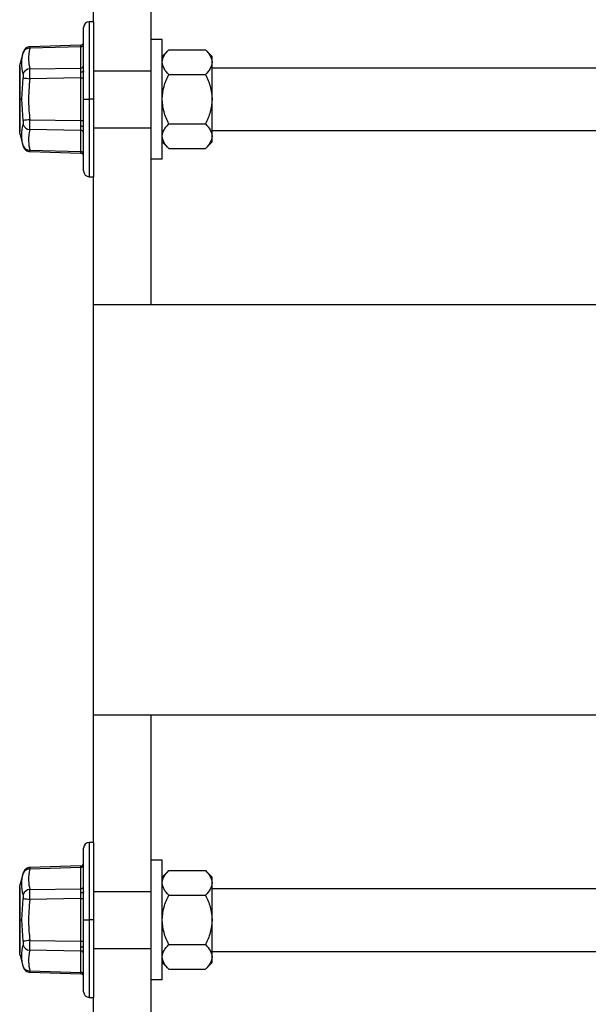
# Model space of a CAD drawing. Units: inches. Extents: x 5082.1 to 5151.7, y -3994.4 to -3937.
# Drawn here: x 5120.5 to 5126.7, y -3954.8 to -3944 of the extents above; entities that cross this region are included whole.
import ezdxf

# ---------------------------------------------------------------- set-up
doc = ezdxf.new("R2010")
doc.units = ezdxf.units.IN
doc.header["$MEASUREMENT"] = 0

msp = doc.modelspace()

# ---------------------------------------------------------------- linework, layer by layer
at = {"color": 7, "linetype": 'Continuous', "lineweight": 25}
for p, q in [((5121.32638, -3943.9844), (5121.32638, -3941.3344)), ((5121.95638, -3944.17815), (5121.95638, -3941.3344)), ((5121.32638, -3943.9844), (5121.27888, -3943.9844)), ((5121.32638, -3943.9844), (5121.32638, -3944.8344)), ((5121.21638, -3944.8344), (5121.21638, -3944.0469)), ((5121.18729, -3944.24261), (5120.62668, -3944.25956)), ((5121.95638, -3945.49065), (5121.95638, -3944.17815)), ((5122.07738, -3944.17815), (5121.95638, -3944.17815)), ((5122.07738, -3945.49065), (5122.07738, -3944.17815)), ((5120.55556, -3944.31719), (5120.52164, -3944.44376)), ((5121.18717, -3944.25936), (5120.62728, -3944.27629)), ((5121.18717, -3944.49277), (5121.18717, -3944.25936)), ((5122.15009, -3944.29293), (5122.07738, -3944.36565)), ((5122.1499, -3944.29313), (5122.55174, -3944.29313)), ((5122.62426, -3944.36565), (5122.55155, -3944.29293)), ((5122.62426, -3944.42845), (5122.62426, -3944.36565)), ((5122.62426, -3944.8344), (5122.62426, -3944.42845)), ((5120.51638, -3945.18656), (5120.51638, -3944.48223)), ((5120.51652, -3944.48015), (5120.51691, -3944.47837)), ((5120.51691, -3944.47837), (5120.51691, -3944.8344)), ((5120.62728, -3944.50123), (5121.18717, -3944.49277)), ((5121.20839, -3944.5219), (5121.21638, -3944.5219)), ((5121.32638, -3944.5219), (5121.95638, -3944.5219)), ((5122.1499, -3944.56376), (5122.55174, -3944.56376)), ((5122.62426, -3944.4894), (5128.85638, -3944.4894)), ((5120.53926, -3944.8344), (5120.55398, -3944.6002)), ((5121.18717, -3944.60099), (5120.62728, -3944.60945)), ((5121.18717, -3944.60099), (5121.21638, -3944.60099)), ((5121.18717, -3945.0678), (5121.18717, -3944.60099)), ((5120.51691, -3944.8344), (5120.51691, -3945.19042)), ((5120.51691, -3944.8344), (5120.53926, -3944.8344)), ((5120.55398, -3945.06859), (5120.53926, -3944.8344)), ((5121.21638, -3944.8344), (5121.27888, -3944.8344)), ((5121.21638, -3945.6219), (5121.21638, -3944.8344)), ((5121.32638, -3944.8344), (5121.27888, -3944.8344)), ((5121.32638, -3944.8344), (5121.32638, -3945.6844)), ((5122.62426, -3945.24034), (5122.62426, -3944.8344)), ((5120.62728, -3945.05934), (5121.18717, -3945.0678)), ((5121.18717, -3945.0678), (5121.21638, -3945.0678)), ((5122.1499, -3945.10503), (5122.55174, -3945.10503)), ((5120.51691, -3945.19042), (5120.51652, -3945.18864)), ((5120.52164, -3945.22503), (5120.55556, -3945.3516)), ((5121.18717, -3945.17602), (5120.62728, -3945.16756)), ((5121.18717, -3945.40943), (5121.18717, -3945.17602)), ((5121.32638, -3945.1469), (5121.95638, -3945.1469)), ((5122.62426, -3945.1794), (5128.85638, -3945.1794)), ((5122.07738, -3945.30315), (5122.1499, -3945.37566)), ((5122.62426, -3945.30315), (5122.55174, -3945.37566)), ((5122.62426, -3945.30315), (5122.62426, -3945.24034)), ((5120.62728, -3945.3925), (5121.18717, -3945.40943)), ((5120.62852, -3945.40928), (5121.18729, -3945.42618)), ((5122.1499, -3945.37566), (5122.55174, -3945.37566)), ((5121.95638, -3947.0844), (5121.95638, -3945.49065)), ((5122.07738, -3945.49065), (5121.95638, -3945.49065)), ((5121.27888, -3945.6844), (5121.32638, -3945.6844)), ((5121.32638, -3947.0844), (5121.32638, -3945.6844)), ((5121.32638, -3947.0844), (5128.30638, -3947.0844)), ((5121.32638, -3951.5844), (5121.32638, -3947.0844)), ((5121.32638, -3952.9844), (5121.32638, -3951.5844)), ((5121.32638, -3951.5844), (5128.24971, -3951.5844)), ((5121.95638, -3953.17815), (5121.95638, -3951.5844)), ((5121.32638, -3952.9844), (5121.27888, -3952.9844)), ((5121.32638, -3952.9844), (5121.32638, -3953.8344)), ((5121.21638, -3953.8344), (5121.21638, -3953.0469)), ((5122.07738, -3953.17815), (5121.95638, -3953.17815)), ((5121.95638, -3954.49065), (5121.95638, -3953.17815)), ((5122.07738, -3954.49065), (5122.07738, -3953.17815)), ((5120.55556, -3953.31719), (5120.52164, -3953.44376)), ((5121.18729, -3953.24261), (5120.62668, -3953.25956)), ((5121.18717, -3953.25936), (5120.62728, -3953.27629)), ((5121.18717, -3953.49277), (5121.18717, -3953.25936)), ((5122.15009, -3953.29293), (5122.07738, -3953.36565)), ((5122.1499, -3953.29313), (5122.55174, -3953.29313)), ((5122.62426, -3953.36565), (5122.55155, -3953.29293)), ((5122.62426, -3953.42845), (5122.62426, -3953.36565)), ((5122.62426, -3953.8344), (5122.62426, -3953.42845)), ((5120.51638, -3954.18656), (5120.51638, -3953.48223)), ((5120.51652, -3953.48015), (5120.51691, -3953.47837)), ((5120.51691, -3953.47837), (5120.51691, -3953.8344)), ((5120.62728, -3953.50123), (5121.18717, -3953.49277)), ((5121.20839, -3953.5219), (5121.21638, -3953.5219)), ((5121.32638, -3953.5219), (5121.95638, -3953.5219)), ((5122.62426, -3953.4894), (5128.85638, -3953.4894)), ((5120.53926, -3953.8344), (5120.55398, -3953.6002)), ((5121.18717, -3953.60099), (5120.62728, -3953.60945)), ((5121.18717, -3953.60099), (5121.21638, -3953.60099)), ((5121.18717, -3954.0678), (5121.18717, -3953.60099)), ((5122.1499, -3953.56376), (5122.55174, -3953.56376)), ((5120.51691, -3953.8344), (5120.51691, -3954.19042)), ((5120.51691, -3953.8344), (5120.53926, -3953.8344)), ((5120.55398, -3954.06859), (5120.53926, -3953.8344)), ((5121.21638, -3953.8344), (5121.27888, -3953.8344)), ((5121.21638, -3954.6219), (5121.21638, -3953.8344)), ((5121.32638, -3953.8344), (5121.27888, -3953.8344)), ((5121.32638, -3953.8344), (5121.32638, -3954.6844)), ((5122.62426, -3954.24034), (5122.62426, -3953.8344)), ((5120.62728, -3954.05934), (5121.18717, -3954.0678)), ((5121.18717, -3954.0678), (5121.21638, -3954.0678)), ((5120.51691, -3954.19042), (5120.51652, -3954.18864)), ((5121.18717, -3954.17602), (5120.62728, -3954.16756)), ((5121.18717, -3954.40943), (5121.18717, -3954.17602)), ((5121.32638, -3954.1469), (5121.95638, -3954.1469)), ((5122.1499, -3954.10503), (5122.55174, -3954.10503)), ((5122.62426, -3954.1794), (5128.85638, -3954.1794)), ((5120.52164, -3954.22503), (5120.55556, -3954.3516)), ((5122.62426, -3954.30315), (5122.62426, -3954.24034)), ((5120.62728, -3954.3925), (5121.18717, -3954.40943)), ((5122.07738, -3954.30315), (5122.1499, -3954.37566)), ((5122.1499, -3954.37566), (5122.55174, -3954.37566)), ((5122.62426, -3954.30315), (5122.55174, -3954.37566)), ((5120.62852, -3954.40928), (5121.18729, -3954.42618)), ((5121.95638, -3957.3344), (5121.95638, -3954.49065)), ((5122.07738, -3954.49065), (5121.95638, -3954.49065)), ((5121.27888, -3954.6844), (5121.32638, -3954.6844)), ((5121.32638, -3957.3344), (5121.32638, -3954.6844))]:
    msp.add_line(p, q, dxfattribs=at)
at = {"color": 8, "linetype": 'Continuous', "lineweight": 25}
for p, q in [((5121.27888, -3943.9844), (5121.27888, -3944.8344)), ((5121.27888, -3944.8344), (5121.27888, -3945.6844)), ((5121.27888, -3952.9844), (5121.27888, -3953.8344)), ((5121.27888, -3953.8344), (5121.27888, -3954.6844))]:
    msp.add_line(p, q, dxfattribs=at)
at = {"color": 7, "linetype": 'Continuous', "lineweight": 25, "flags": 128}
for points in [[(5121.21638, -3944.52351), (5121.21583, -3944.52638), (5121.21418, -3944.52915), (5121.21151, -3944.5317), (5121.20791, -3944.53396), (5121.20352, -3944.53582), (5121.19849, -3944.53724), (5121.19301, -3944.53814), (5121.18729, -3944.5385)], [(5121.21638, -3945.14528), (5121.21583, -3945.14241), (5121.21418, -3945.13964), (5121.21151, -3945.13709), (5121.20791, -3945.13483), (5121.20352, -3945.13297), (5121.19849, -3945.13155), (5121.19301, -3945.13065), (5121.18729, -3945.13029)], [(5121.21638, -3953.52351), (5121.21583, -3953.52638), (5121.21418, -3953.52915), (5121.21151, -3953.5317), (5121.20791, -3953.53396), (5121.20352, -3953.53582), (5121.19849, -3953.53724), (5121.19301, -3953.53814), (5121.18729, -3953.5385)], [(5121.21638, -3954.14528), (5121.21583, -3954.14241), (5121.21418, -3954.13964), (5121.21151, -3954.13709), (5121.20791, -3954.13483), (5121.20352, -3954.13297), (5121.19849, -3954.13155), (5121.19301, -3954.13065), (5121.18729, -3954.13029)]]:
    msp.add_lwpolyline(points, dxfattribs=at)
at = {"color": 7, "linetype": 'Continuous', "lineweight": 25}
for centre, radius, start, end in [((5121.27888, -3944.0469), 0.0625, 90, 180), ((5121.18837, -3944.2313), 0.02809, 267.539807, 355.734381), ((5121.18638, -3944.21263), 0.03, 271.731919, 0), ((5120.62054, -3944.34625), 0.07029, 84.494683, 161.241254), ((5121.18837, -3944.46471), 0.02809, 267.539807, 355.734381), ((5120.53066, -3944.48223), 0.01428, 164.304449, 179.989753), ((5120.53201, -3944.48223), 0.01562, 172.342295, 180), ((5120.63173, -3944.58275), 0.08164, 93.122636, 162.233508), ((5121.75878, -3935.34417), 9.33411, 262.583903, 263.037411), ((5121.75878, -3954.32462), 9.33411, 96.962589, 97.416097), ((5120.63173, -3945.08604), 0.08164, 197.766492, 266.877364), ((5120.53201, -3945.18656), 0.01562, 180, 187.657705), ((5120.53066, -3945.18656), 0.01428, 180.010247, 195.695551), ((5121.18837, -3945.20408), 0.02809, 4.265619, 92.460193), ((5120.62054, -3945.32254), 0.07029, 198.758746, 275.505317), ((5121.18837, -3945.43749), 0.02809, 4.265619, 92.460193), ((5121.18638, -3945.45616), 0.03, 0, 88.268081), ((5121.27888, -3945.6219), 0.0625, 180, 270), ((5121.27888, -3953.0469), 0.0625, 90, 180), ((5121.18638, -3953.21263), 0.03, 271.731919, 0), ((5120.62054, -3953.34625), 0.07029, 84.494683, 161.241254), ((5121.18837, -3953.2313), 0.02809, 267.539807, 355.734381), ((5120.53066, -3953.48223), 0.01428, 164.304449, 179.989753), ((5120.53201, -3953.48223), 0.01562, 172.342295, 180), ((5120.63173, -3953.58275), 0.08164, 93.122636, 162.233508), ((5121.18837, -3953.46471), 0.02809, 267.539807, 355.734381), ((5121.75878, -3944.34417), 9.33411, 262.583903, 263.037411), ((5121.75878, -3963.32462), 9.33411, 96.962589, 97.416097), ((5120.53201, -3954.18656), 0.01562, 180, 187.657705), ((5120.53066, -3954.18656), 0.01428, 180.010247, 195.695551), ((5120.63173, -3954.08604), 0.08164, 197.766492, 266.877364), ((5121.18837, -3954.20408), 0.02809, 4.265619, 92.460193), ((5120.62054, -3954.32254), 0.07029, 198.758746, 275.505317), ((5121.18837, -3954.43749), 0.02809, 4.265619, 92.460193), ((5121.18638, -3954.45616), 0.03, 0, 88.268081), ((5121.27888, -3954.6219), 0.0625, 180, 270)]:
    msp.add_arc(centre, radius, start, end, dxfattribs=at)
for points, knots in [([(5121.18717, -3944.25936), (5121.1872, -3944.25446), (5121.18727, -3944.24478), (5121.18728, -3944.24333), (5121.18729, -3944.24261)], [0, 0, 0, 0, 0.505857, 1, 1, 1, 1]), ([(5120.55398, -3944.55784), (5120.54662, -3944.51801), (5120.53191, -3944.43833), (5120.54662, -3944.36188), (5120.55398, -3944.32365)], [0, 0, 0, 0, 0.500000086, 1, 1, 1, 1]), ([(5120.62852, -3944.25951), (5120.62044, -3944.26049), (5120.60386, -3944.26249), (5120.58168, -3944.27533), (5120.5641, -3944.29397), (5120.55834, -3944.30965), (5120.55553, -3944.31729)], [0, 0, 0, 0, 0.243501897, 0.5, 0.756498102, 1, 1, 1, 1]), ([(5120.62728, -3944.27629), (5120.61938, -3944.31849), (5120.60528, -3944.39384), (5120.62056, -3944.46842), (5120.62728, -3944.50123)], [0, 0, 0, 0, 0.5599704, 1, 1, 1, 1]), ([(5122.07738, -3944.42845), (5122.08147, -3944.40493), (5122.08969, -3944.35769), (5122.12977, -3944.31471), (5122.1499, -3944.29313)], [0, 0, 0, 0, 0.49779427, 1, 1, 1, 1]), ([(5122.55174, -3944.29313), (5122.57175, -3944.31457), (5122.61184, -3944.35755), (5122.62011, -3944.40478), (5122.62426, -3944.42845)], [0, 0, 0, 0, 0.49907388, 1, 1, 1, 1]), ([(5120.51691, -3944.47837), (5120.51815, -3944.4692), (5120.52064, -3944.45088), (5120.52207, -3944.44071), (5120.52165, -3944.44375), (5120.52165, -3944.44376)], [0, 0, 0, 0, 0.49928268, 0.99787681, 1, 1, 1, 1]), ([(5120.52165, -3944.44373), (5120.52138, -3944.44479), (5120.52107, -3944.44596), (5120.52115, -3944.44715), (5120.52116, -3944.44726)], [0, 0, 0, 0, 0.90776266, 1, 1, 1, 1]), ([(5122.1499, -3944.56376), (5122.12989, -3944.54232), (5122.08979, -3944.49935), (5122.08152, -3944.45211), (5122.07738, -3944.42845)], [0, 0, 0, 0, 0.49907388, 1, 1, 1, 1]), ([(5122.62426, -3944.42845), (5122.62016, -3944.45196), (5122.61195, -3944.4992), (5122.57187, -3944.54218), (5122.55174, -3944.56376)], [0, 0, 0, 0, 0.497794271, 1, 1, 1, 1]), ([(5120.55398, -3944.55784), (5120.55442, -3944.56028), (5120.5553, -3944.56517), (5120.55565, -3944.5756), (5120.5553, -3944.58746), (5120.55442, -3944.59596), (5120.55398, -3944.6002)], [0, 0, 0, 0, 0.250058712, 0.499827824, 0.749769053, 1, 1, 1, 1]), ([(5120.62728, -3944.60945), (5120.62763, -3944.59843), (5120.62833, -3944.5766), (5120.62861, -3944.54632), (5120.62833, -3944.51979), (5120.62763, -3944.50746), (5120.62728, -3944.50123)], [0, 0, 0, 0, 0.25244107, 0.500177, 0.74774492, 1, 1, 1, 1]), ([(5121.18729, -3944.5385), (5121.18728, -3944.52948), (5121.18727, -3944.51122), (5121.1872, -3944.49897), (5121.18717, -3944.49277)], [0, 0, 0, 0, 0.494143002, 1, 1, 1, 1]), ([(5121.18717, -3944.60099), (5121.1872, -3944.58989), (5121.18727, -3944.56796), (5121.18728, -3944.54825), (5121.18729, -3944.5385)], [0, 0, 0, 0, 0.505857, 1, 1, 1, 1]), ([(5122.07738, -3944.8344), (5122.08149, -3944.78725), (5122.08973, -3944.69278), (5122.12981, -3944.60682), (5122.1499, -3944.56376)], [0, 0, 0, 0, 0.498989211, 1, 1, 1, 1]), ([(5122.55174, -3944.56376), (5122.57182, -3944.60682), (5122.61191, -3944.69278), (5122.62015, -3944.78725), (5122.62426, -3944.8344)], [0, 0, 0, 0, 0.501010789, 1, 1, 1, 1]), ([(5120.62728, -3944.60945), (5120.61938, -3944.69349), (5120.60528, -3944.84356), (5120.62056, -3944.9934), (5120.62728, -3945.05934)], [0, 0, 0, 0, 0.5599705, 1, 1, 1, 1]), ([(5122.1499, -3945.10503), (5122.12982, -3945.06198), (5122.08973, -3944.97603), (5122.08149, -3944.88155), (5122.07738, -3944.8344)], [0, 0, 0, 0, 0.50086374, 1, 1, 1, 1]), ([(5122.62426, -3944.8344), (5122.62014, -3944.88155), (5122.6119, -3944.97603), (5122.57182, -3945.06198), (5122.55174, -3945.10503)], [0, 0, 0, 0, 0.49913626, 1, 1, 1, 1]), ([(5120.55398, -3945.34514), (5120.54662, -3945.30691), (5120.53191, -3945.23046), (5120.54662, -3945.15078), (5120.55398, -3945.11095)], [0, 0, 0, 0, 0.499999914, 1, 1, 1, 1]), ([(5120.55398, -3945.06859), (5120.55442, -3945.07283), (5120.5553, -3945.08132), (5120.55565, -3945.09318), (5120.5553, -3945.10362), (5120.55442, -3945.1085), (5120.55398, -3945.11095)], [0, 0, 0, 0, 0.250058712, 0.499827824, 0.749769053, 1, 1, 1, 1]), ([(5120.62728, -3945.16756), (5120.62763, -3945.16133), (5120.62833, -3945.14899), (5120.62861, -3945.12244), (5120.62833, -3945.09217), (5120.62763, -3945.07035), (5120.62728, -3945.05934)], [0, 0, 0, 0, 0.25244107, 0.500177, 0.74774492, 1, 1, 1, 1]), ([(5121.18729, -3945.13029), (5121.18728, -3945.12054), (5121.18727, -3945.10083), (5121.1872, -3945.0789), (5121.18717, -3945.0678)], [0, 0, 0, 0, 0.494143, 1, 1, 1, 1]), ([(5122.07738, -3945.24034), (5122.08147, -3945.21683), (5122.08969, -3945.16959), (5122.12977, -3945.12661), (5122.1499, -3945.10503)], [0, 0, 0, 0, 0.497794271, 1, 1, 1, 1]), ([(5122.55174, -3945.10503), (5122.57175, -3945.12647), (5122.61184, -3945.16944), (5122.62011, -3945.21668), (5122.62426, -3945.24034)], [0, 0, 0, 0, 0.49907388, 1, 1, 1, 1]), ([(5120.52165, -3945.22503), (5120.52141, -3945.22336), (5120.52093, -3945.22002), (5120.51826, -3945.20032), (5120.51691, -3945.19042)], [0, 0, 0, 0, 0.49770124, 1, 1, 1, 1]), ([(5120.52116, -3945.22153), (5120.52115, -3945.22164), (5120.52107, -3945.22283), (5120.52138, -3945.224), (5120.52165, -3945.22506)], [0, 0, 0, 0, 0.09223734, 1, 1, 1, 1]), ([(5120.62728, -3945.16756), (5120.61938, -3945.2094), (5120.60528, -3945.28411), (5120.62056, -3945.35938), (5120.62728, -3945.3925)], [0, 0, 0, 0, 0.55997057, 1, 1, 1, 1]), ([(5121.18717, -3945.17602), (5121.1872, -3945.16982), (5121.18727, -3945.15757), (5121.18728, -3945.13931), (5121.18729, -3945.13029)], [0, 0, 0, 0, 0.505857, 1, 1, 1, 1]), ([(5122.1499, -3945.37566), (5122.12989, -3945.35422), (5122.08979, -3945.31125), (5122.08152, -3945.26401), (5122.07738, -3945.24034)], [0, 0, 0, 0, 0.49907388, 1, 1, 1, 1]), ([(5122.62426, -3945.24034), (5122.62016, -3945.26386), (5122.61195, -3945.3111), (5122.57187, -3945.35408), (5122.55174, -3945.37566)], [0, 0, 0, 0, 0.49779427, 1, 1, 1, 1]), ([(5120.55553, -3945.3515), (5120.55834, -3945.35914), (5120.5641, -3945.37482), (5120.58168, -3945.39346), (5120.60386, -3945.4063), (5120.62044, -3945.4083), (5120.62852, -3945.40928)], [0, 0, 0, 0, 0.243501898, 0.5, 0.756498103, 1, 1, 1, 1]), ([(5120.62852, -3945.40928), (5120.62846, -3945.40856), (5120.62835, -3945.4071), (5120.62764, -3945.3974), (5120.62728, -3945.3925)], [0, 0, 0, 0, 0.49530385, 1, 1, 1, 1]), ([(5121.18729, -3945.42618), (5121.18728, -3945.42546), (5121.18727, -3945.42401), (5121.1872, -3945.41433), (5121.18717, -3945.40943)], [0, 0, 0, 0, 0.494143, 1, 1, 1, 1]), ([(5120.55398, -3953.55784), (5120.54662, -3953.51801), (5120.53191, -3953.43833), (5120.54662, -3953.36188), (5120.55398, -3953.32365)], [0, 0, 0, 0, 0.50000009, 1, 1, 1, 1]), ([(5120.62852, -3953.25951), (5120.62044, -3953.26049), (5120.60386, -3953.26249), (5120.58168, -3953.27533), (5120.5641, -3953.29397), (5120.55834, -3953.30965), (5120.55553, -3953.31729)], [0, 0, 0, 0, 0.2435019, 0.5, 0.7564981, 1, 1, 1, 1]), ([(5120.62728, -3953.27629), (5120.61938, -3953.31849), (5120.60528, -3953.39384), (5120.62056, -3953.46842), (5120.62728, -3953.50123)], [0, 0, 0, 0, 0.5599704, 1, 1, 1, 1]), ([(5121.18717, -3953.25936), (5121.1872, -3953.25446), (5121.18727, -3953.24478), (5121.18728, -3953.24333), (5121.18729, -3953.24261)], [0, 0, 0, 0, 0.505857, 1, 1, 1, 1]), ([(5122.07738, -3953.42845), (5122.08147, -3953.40493), (5122.08969, -3953.35769), (5122.12977, -3953.31471), (5122.1499, -3953.29313)], [0, 0, 0, 0, 0.49779427, 1, 1, 1, 1]), ([(5122.55174, -3953.29313), (5122.57175, -3953.31457), (5122.61184, -3953.35755), (5122.62011, -3953.40478), (5122.62426, -3953.42845)], [0, 0, 0, 0, 0.499073882, 1, 1, 1, 1]), ([(5122.1499, -3953.56376), (5122.12989, -3953.54232), (5122.08979, -3953.49935), (5122.08152, -3953.45211), (5122.07738, -3953.42845)], [0, 0, 0, 0, 0.49907388, 1, 1, 1, 1]), ([(5122.62426, -3953.42845), (5122.62016, -3953.45196), (5122.61195, -3953.4992), (5122.57187, -3953.54218), (5122.55174, -3953.56376)], [0, 0, 0, 0, 0.497794271, 1, 1, 1, 1]), ([(5120.51691, -3953.47837), (5120.51815, -3953.4692), (5120.52064, -3953.45088), (5120.52207, -3953.44071), (5120.52165, -3953.44375), (5120.52165, -3953.44376)], [0, 0, 0, 0, 0.49928268, 0.99787681, 1, 1, 1, 1]), ([(5120.52165, -3953.44373), (5120.52138, -3953.44479), (5120.52107, -3953.44596), (5120.52115, -3953.44715), (5120.52116, -3953.44726)], [0, 0, 0, 0, 0.90776266, 1, 1, 1, 1]), ([(5120.62728, -3953.60945), (5120.62763, -3953.59843), (5120.62833, -3953.5766), (5120.62861, -3953.54632), (5120.62833, -3953.51979), (5120.62763, -3953.50746), (5120.62728, -3953.50123)], [0, 0, 0, 0, 0.25244107, 0.500177, 0.74774492, 1, 1, 1, 1]), ([(5121.18729, -3953.5385), (5121.18728, -3953.52948), (5121.18727, -3953.51122), (5121.1872, -3953.49897), (5121.18717, -3953.49277)], [0, 0, 0, 0, 0.494143002, 1, 1, 1, 1]), ([(5121.18717, -3953.60099), (5121.1872, -3953.58989), (5121.18727, -3953.56796), (5121.18728, -3953.54825), (5121.18729, -3953.5385)], [0, 0, 0, 0, 0.505857, 1, 1, 1, 1]), ([(5120.55398, -3953.55784), (5120.55442, -3953.56028), (5120.5553, -3953.56517), (5120.55565, -3953.5756), (5120.5553, -3953.58746), (5120.55442, -3953.59596), (5120.55398, -3953.6002)], [0, 0, 0, 0, 0.250058712, 0.499827824, 0.749769053, 1, 1, 1, 1]), ([(5120.62728, -3953.60945), (5120.61938, -3953.69349), (5120.60528, -3953.84356), (5120.62056, -3953.9934), (5120.62728, -3954.05934)], [0, 0, 0, 0, 0.5599705, 1, 1, 1, 1]), ([(5122.07738, -3953.8344), (5122.08149, -3953.78725), (5122.08973, -3953.69278), (5122.12981, -3953.60682), (5122.1499, -3953.56376)], [0, 0, 0, 0, 0.498989211, 1, 1, 1, 1]), ([(5122.55174, -3953.56376), (5122.57182, -3953.60682), (5122.61191, -3953.69278), (5122.62015, -3953.78725), (5122.62426, -3953.8344)], [0, 0, 0, 0, 0.501010789, 1, 1, 1, 1]), ([(5122.1499, -3954.10503), (5122.12982, -3954.06198), (5122.08973, -3953.97603), (5122.08149, -3953.88155), (5122.07738, -3953.8344)], [0, 0, 0, 0, 0.50086374, 1, 1, 1, 1]), ([(5122.62426, -3953.8344), (5122.62014, -3953.88155), (5122.6119, -3953.97603), (5122.57182, -3954.06198), (5122.55174, -3954.10503)], [0, 0, 0, 0, 0.49913626, 1, 1, 1, 1]), ([(5120.55398, -3954.06859), (5120.55442, -3954.07283), (5120.5553, -3954.08132), (5120.55565, -3954.09318), (5120.5553, -3954.10362), (5120.55442, -3954.1085), (5120.55398, -3954.11095)], [0, 0, 0, 0, 0.250058712, 0.499827824, 0.749769053, 1, 1, 1, 1]), ([(5120.62728, -3954.16756), (5120.62763, -3954.16133), (5120.62833, -3954.14899), (5120.62861, -3954.12244), (5120.62833, -3954.09217), (5120.62763, -3954.07035), (5120.62728, -3954.05934)], [0, 0, 0, 0, 0.25244107, 0.500177, 0.74774492, 1, 1, 1, 1]), ([(5121.18729, -3954.13029), (5121.18728, -3954.12054), (5121.18727, -3954.10083), (5121.1872, -3954.0789), (5121.18717, -3954.0678)], [0, 0, 0, 0, 0.494143, 1, 1, 1, 1]), ([(5120.55398, -3954.34514), (5120.54662, -3954.30691), (5120.53191, -3954.23046), (5120.54662, -3954.15078), (5120.55398, -3954.11095)], [0, 0, 0, 0, 0.499999914, 1, 1, 1, 1]), ([(5120.62728, -3954.16756), (5120.61938, -3954.2094), (5120.60528, -3954.28411), (5120.62056, -3954.35938), (5120.62728, -3954.3925)], [0, 0, 0, 0, 0.55997057, 1, 1, 1, 1]), ([(5121.18717, -3954.17602), (5121.1872, -3954.16982), (5121.18727, -3954.15757), (5121.18728, -3954.13931), (5121.18729, -3954.13029)], [0, 0, 0, 0, 0.505857, 1, 1, 1, 1]), ([(5122.07738, -3954.24034), (5122.08147, -3954.21683), (5122.08969, -3954.16959), (5122.12977, -3954.12661), (5122.1499, -3954.10503)], [0, 0, 0, 0, 0.497794271, 1, 1, 1, 1]), ([(5122.55174, -3954.10503), (5122.57175, -3954.12647), (5122.61184, -3954.16944), (5122.62011, -3954.21668), (5122.62426, -3954.24034)], [0, 0, 0, 0, 0.49907388, 1, 1, 1, 1]), ([(5120.52165, -3954.22503), (5120.52141, -3954.22336), (5120.52093, -3954.22002), (5120.51826, -3954.20032), (5120.51691, -3954.19042)], [0, 0, 0, 0, 0.49770124, 1, 1, 1, 1]), ([(5120.52116, -3954.22153), (5120.52115, -3954.22164), (5120.52107, -3954.22283), (5120.52138, -3954.224), (5120.52165, -3954.22506)], [0, 0, 0, 0, 0.09223734, 1, 1, 1, 1]), ([(5122.1499, -3954.37566), (5122.12989, -3954.35422), (5122.08979, -3954.31125), (5122.08152, -3954.26401), (5122.07738, -3954.24034)], [0, 0, 0, 0, 0.49907388, 1, 1, 1, 1]), ([(5122.62426, -3954.24034), (5122.62016, -3954.26386), (5122.61195, -3954.3111), (5122.57187, -3954.35408), (5122.55174, -3954.37566)], [0, 0, 0, 0, 0.49779427, 1, 1, 1, 1]), ([(5120.55553, -3954.3515), (5120.55834, -3954.35914), (5120.5641, -3954.37482), (5120.58168, -3954.39346), (5120.60386, -3954.4063), (5120.62044, -3954.4083), (5120.62852, -3954.40928)], [0, 0, 0, 0, 0.243501898, 0.5, 0.756498103, 1, 1, 1, 1]), ([(5120.62852, -3954.40928), (5120.62846, -3954.40856), (5120.62835, -3954.4071), (5120.62764, -3954.3974), (5120.62728, -3954.3925)], [0, 0, 0, 0, 0.49530385, 1, 1, 1, 1]), ([(5121.18729, -3954.42618), (5121.18728, -3954.42546), (5121.18727, -3954.42401), (5121.1872, -3954.41433), (5121.18717, -3954.40943)], [0, 0, 0, 0, 0.494143, 1, 1, 1, 1])]:
    msp.add_open_spline(points, degree=3, knots=knots, dxfattribs=at)
at = {"color": 8, "linetype": 'Continuous', "lineweight": 25}
for points, knots in [([(5120.55553, -3944.31729), (5120.55546, -3944.31757), (5120.55533, -3944.31812), (5120.55443, -3944.32181), (5120.55398, -3944.32365)], [0, 0, 0, 0, 0.49953204, 1, 1, 1, 1]), ([(5120.62852, -3944.25951), (5120.62846, -3944.26023), (5120.62835, -3944.26169), (5120.62764, -3944.27139), (5120.62728, -3944.27629)], [0, 0, 0, 0, 0.495117796, 1, 1, 1, 1]), ([(5120.55398, -3945.34514), (5120.5544, -3945.34687), (5120.55524, -3945.35031), (5120.55566, -3945.35204), (5120.55553, -3945.3515), (5120.55553, -3945.3515)], [0, 0, 0, 0, 0.50011136, 0.99964353, 1, 1, 1, 1]), ([(5120.55553, -3953.31729), (5120.55546, -3953.31757), (5120.55533, -3953.31812), (5120.55443, -3953.32181), (5120.55398, -3953.32365)], [0, 0, 0, 0, 0.49953204, 1, 1, 1, 1]), ([(5120.62852, -3953.25951), (5120.62846, -3953.26023), (5120.62835, -3953.26169), (5120.62764, -3953.27139), (5120.62728, -3953.27629)], [0, 0, 0, 0, 0.495117796, 1, 1, 1, 1]), ([(5120.55398, -3954.34514), (5120.5544, -3954.34687), (5120.55524, -3954.35031), (5120.55566, -3954.35204), (5120.55553, -3954.3515), (5120.55553, -3954.3515)], [0, 0, 0, 0, 0.50011136, 0.99964353, 1, 1, 1, 1])]:
    msp.add_open_spline(points, degree=3, knots=knots, dxfattribs=at)

doc.saveas('drawing.dxf')
